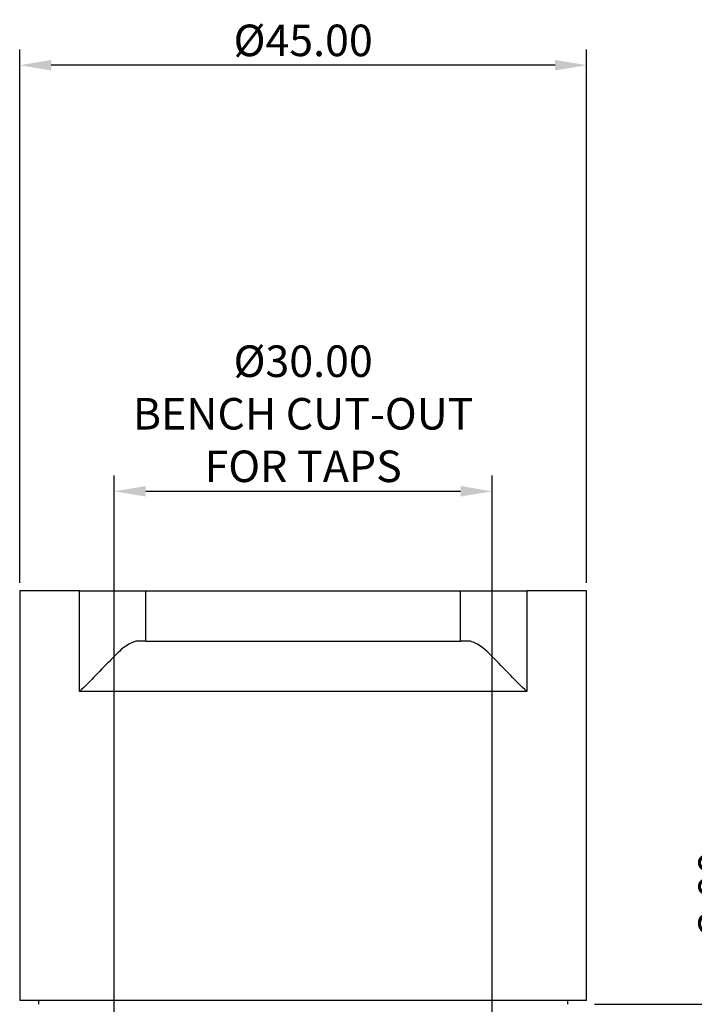
# Model space of a CAD drawing. Units: millimetres. Extents: x -345 to 207, y -206 to 430.
# Drawn here: x -92 to -39, y 46 to 124 of the extents above; entities that cross this region are included whole.
import ezdxf

# ---------------------------------------------------------------- set-up
doc = ezdxf.new("R2010")
doc.units = ezdxf.units.MM
doc.layers.get('0').update_dxf_attribs({"true_color": 0x000000})
doc.styles.add('Arial Regular', font='txt')
doc.dimstyles.new('Annotative', dxfattribs={"dimtxt": 2.5, "dimasz": 2.5, "dimexe": 1.25, "dimexo": 0.625, "dimtad": 1, "dimtoh": 1, "dimzin": 1, "dimdsep": 46, "dimtxsty": 'Arial Regular', "dimcen": 2.5, "dimadec": 0, "dimazin": 1, "dimtfac": 1, "dimtdec": 4, "dimtix": 1, "dimtofl": 0, "dimtmove": 1, "dimatfit": 3, "dimfxl": 1, "dimtolj": 1, "dimtzin": 1, "dimarcsym": 0})

# ---------------------------------------------------------------- blocks, each defined once
blk = doc.blocks.new('*D9')
at = {"color": 0, "linetype": 'Continuous', "lineweight": -2}
for p, q in [((-84.619, 43.645), (-84.619, 87.958)), ((-54.619, 43.645), (-54.619, 87.958)), ((-82.119, 86.708), (-57.119, 86.708))]:
    blk.add_line(p, q, dxfattribs=at)
at = {"color": 0}
for points in [[(-82.119, 87.124), (-82.119, 86.291), (-84.619, 86.708)], [(-57.119, 86.291), (-57.119, 87.124), (-54.619, 86.708)]]:
    blk.add_solid(points, dxfattribs=at)
at = {"layer": 'Defpoints', "color": 0}
for p in [(-54.619, 86.708), (-84.619, 43.02), (-54.619, 43.02)]:
    blk.add_point(p, dxfattribs=at)
at = {"color": 0, "lineweight": 18, "insert": (-69.619, 92.858), "char_height": 2.5, "attachment_point": 5, "style": 'Arial Regular'}
blk.add_mtext('\\A1;{\\fArial;Ø30.00}\\P{\\fArial;BENCH CUT-OUT}\\P{\\fArial;FOR TAPS}', dxfattribs=at)
blk = doc.blocks.new('*D10')
at = {"color": 0, "linetype": 'Continuous', "lineweight": -2}
for p, q in [((-92.119, 79.445), (-92.119, 121.751)), ((-47.119, 79.445), (-47.119, 121.751)), ((-49.619, 120.501), (-89.619, 120.501))]:
    blk.add_line(p, q, dxfattribs=at)
at = {"color": 0}
for points in [[(-89.619, 120.918), (-89.619, 120.085), (-92.119, 120.501)], [(-49.619, 120.085), (-49.619, 120.918), (-47.119, 120.501)]]:
    blk.add_solid(points, dxfattribs=at)
at = {"layer": 'Defpoints', "color": 0}
for p in [(-92.119, 120.501), (-92.119, 78.82), (-47.119, 78.82)]:
    blk.add_point(p, dxfattribs=at)
at = {"color": 0, "lineweight": 18, "insert": (-69.619, 122.472), "char_height": 2.5, "attachment_point": 5, "style": 'Arial Regular'}
blk.add_mtext('\\A1;Ø45.00', dxfattribs=at)
blk = doc.blocks.new('*D11')
at = {"color": 0, "linetype": 'Continuous', "lineweight": -2}
for p, q in [((-35.097, 48.52), (-35.097, 58.745)), ((-46.494, 46.02), (-33.847, 46.02)), ((-46.494, 43.02), (-33.847, 43.02)), ((-35.097, 40.52), (-35.097, 38.02))]:
    blk.add_line(p, q, dxfattribs=at)
at = {"color": 0}
for points in [[(-35.514, 48.52), (-34.681, 48.52), (-35.097, 46.02)], [(-34.681, 40.52), (-35.514, 40.52), (-35.097, 43.02)]]:
    blk.add_solid(points, dxfattribs=at)
at = {"layer": 'Defpoints', "color": 0}
for p in [(-47.119, 46.02), (-35.097, 46.02), (-47.119, 43.02)]:
    blk.add_point(p, dxfattribs=at)
at = {"color": 0, "lineweight": 18, "insert": (-36.998, 54.882), "char_height": 2.5, "attachment_point": 5, "rotation": 90, "style": 'Arial Regular'}
blk.add_mtext('\\A1;3.00', dxfattribs=at)

msp = doc.modelspace()

# ---------------------------------------------------------------- linework, layer by layer
at = {"color": 18, "linetype": 'Continuous', "lineweight": 25, "true_color": 0x000000}
for p, q in [((-87.383, 78.82), (-92.119, 78.82)), ((-92.119, 78.82), (-92.119, 46.32)), ((-87.383, 78.82), (-82.119, 78.82)), ((-87.383, 70.82), (-87.383, 78.82)), ((-82.119, 78.82), (-57.119, 78.82)), ((-82.119, 74.82), (-82.119, 78.82)), ((-57.119, 78.82), (-51.856, 78.82)), ((-57.119, 74.82), (-57.119, 78.82)), ((-47.119, 78.82), (-51.856, 78.82)), ((-51.856, 78.82), (-51.856, 70.82)), ((-47.119, 46.32), (-47.119, 78.82)), ((-82.119, 74.82), (-82.907, 74.82)), ((-82.119, 74.82), (-57.119, 74.82)), ((-56.331, 74.82), (-57.119, 74.82)), ((-51.856, 70.82), (-87.383, 70.82)), ((-47.119, 46.32), (-92.119, 46.32)), ((-90.619, 46.32), (-90.619, 46.02)), ((-48.619, 46.02), (-48.619, 46.32))]:
    msp.add_line(p, q, dxfattribs=at)
for points, knots in [([(-82.907, 74.82), (-83.191, 74.712), (-83.733, 74.505), (-84.841, 73.39), (-86.03, 72.154), (-86.925, 71.253), (-87.379, 70.823), (-87.383, 70.82)], [0, 0, 0, 0, 0.270508, 0.516713, 0.768685, 0.998037, 1, 1, 1, 1]), ([(-51.856, 70.82), (-51.86, 70.823), (-52.314, 71.253), (-53.199, 72.144), (-54.39, 73.382), (-55.501, 74.503), (-56.048, 74.712), (-56.331, 74.82)], [0, 0, 0, 0, 0.001963, 0.231317, 0.478242, 0.729491, 1, 1, 1, 1])]:
    msp.add_open_spline(points, degree=3, knots=knots, dxfattribs=at)

# ---------------------------------------------------------------- dimensions: what is measured, and where the dimension line sits
at = {"color": 18, "linetype": 'Continuous', "lineweight": 18, "true_color": 0x000000}
for base, p1, p2, text, picture, middle in [((-92.119, 120.501), (-47.119, 78.82), (-92.119, 78.82), 'Ø<>', '*D10', (-69.619, 122.472)), ((-54.619, 86.708), (-84.619, 43.02), (-54.619, 43.02), '{\\fArial;Ø<>}\\P{\\fArial;BENCH CUT-OUT}\\P{\\fArial;FOR TAPS}', '*D9', (-69.619, 92.858))]:
    dim = msp.add_linear_dim(base=base, p1=p1, p2=p2, text=text, dimstyle='Annotative', override={"dimtxt": 2.5, "dimasz": 2.5, "dimexe": 1.25, "dimexo": 0.625, "dimgap": 0.625, "dimtad": 1, "dimtih": 0, "dimtoh": 0, "dimdec": 2, "dimzin": 1, "dimtxsty": 'Arial Regular', "dimsah": 0, "dimcen": 2.5, "dimazin": 1, "dimtix": 0, "dimtmove": 0, "dimtzin": 1}, dxfattribs=at)
    dim.commit()
    dim.dimension.update_dxf_attribs({"geometry": picture, "text_midpoint": middle})
dim = msp.add_linear_dim(base=(-35.097, 46.02), p1=(-47.119, 43.02), p2=(-47.119, 46.02), angle=90, dimstyle='Annotative', override={"dimtxt": 2.5, "dimasz": 2.5, "dimexe": 1.25, "dimexo": 0.625, "dimgap": 0.625, "dimtad": 1, "dimtih": 0, "dimtoh": 0, "dimdec": 2, "dimzin": 1, "dimtxsty": 'Arial Regular', "dimsah": 0, "dimcen": 2.5, "dimazin": 1, "dimtix": 0, "dimtmove": 0, "dimtzin": 1}, dxfattribs=at)
dim.commit()
dim.dimension.update_dxf_attribs({"geometry": '*D11', "text_midpoint": (-36.998, 54.882)})

doc.saveas('drawing.dxf')
